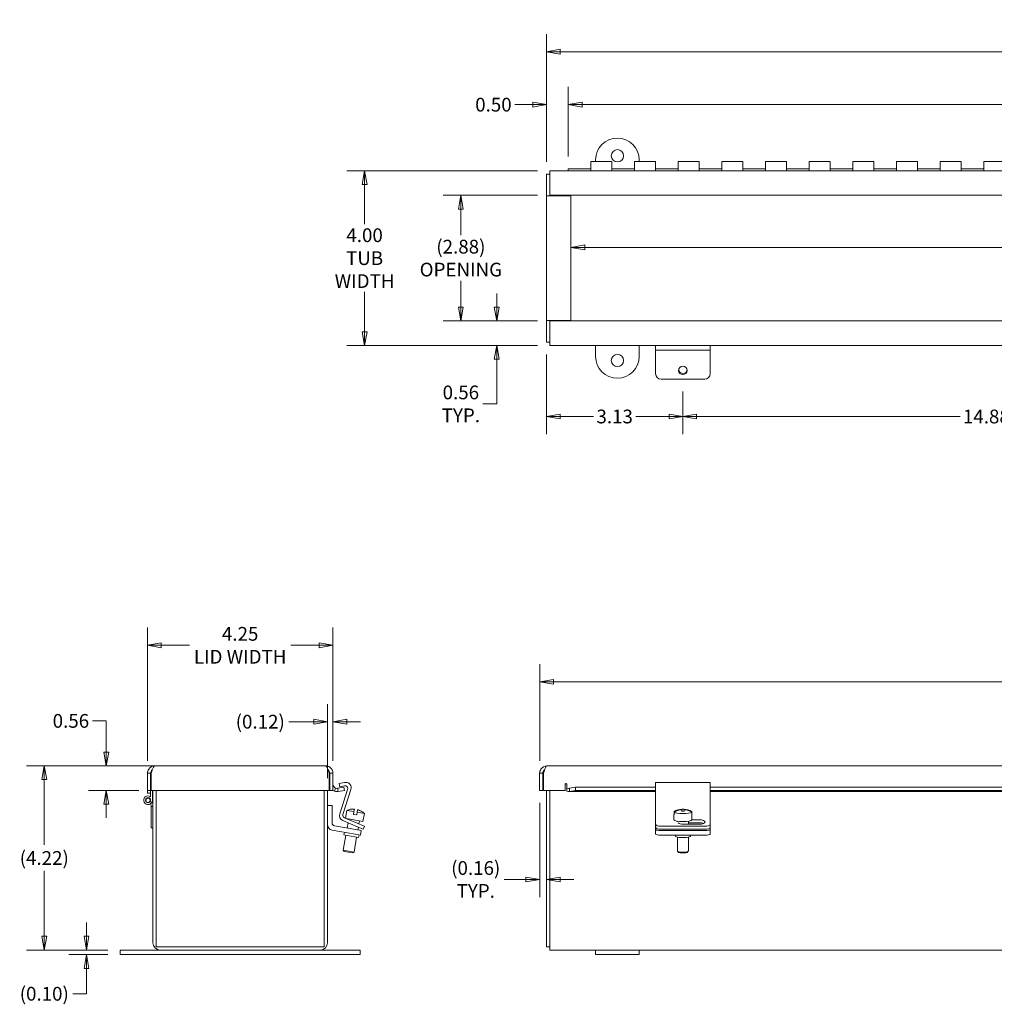
# Model space of a CAD drawing. Units: inches. Extents: x 2.4 to 73.7, y 1.8 to 45.2.
# Drawn here: x 3.7 to 26.1, y 22.6 to 45.2 of the extents above; entities that cross this region are included whole.
import ezdxf

# ---------------------------------------------------------------- set-up
doc = ezdxf.new("R2010")
doc.units = ezdxf.units.IN
doc.header["$LTSCALE"] = 4.5
doc.header["$MEASUREMENT"] = 0
doc.layers.get('0').update_dxf_attribs({"lineweight": 0})
doc.layers.add('Dimension (ANSI)', color=7, linetype='Continuous', lineweight=5)
doc.layers.add('Visible (ANSI)', color=7, linetype='Continuous', lineweight=5)
doc.styles.add('TAHOMA', font='tahoma.ttf')
doc.dimstyles.new('DIMENSIONS (WEIGMANN)', dxfattribs={"dimscale": 4.5, "dimtxt": 0.07, "dimasz": 0.07, "dimexe": 0.09, "dimexo": 0.0625, "dimgap": 0.02, "dimtad": 0, "dimtih": 1, "dimtoh": 1, "dimrnd": 1e-08, "dimzin": 0, "dimdsep": 46, "dimtxsty": 'TAHOMA', "dimblk": 'Filled-1', "dimcen": 0.09, "dimdle": 0.393701, "dimclrd": 256, "dimclre": 256, "dimclrt": 256, "dimadec": 0, "dimazin": 0, "dimtfac": 0.928571, "dimtofl": 0, "dimtmove": 0, "dimatfit": 3, "dimfxl": 1, "dimtolj": 1, "dimtzin": 0, "dimlwd": -1, "dimlwe": -1, "dimarcsym": 0})

# ---------------------------------------------------------------- blocks, each defined once
blk = doc.blocks.new('Filled-1')
at = {"color": 0}
for p, q in [((0, 0), (-1, 0.179)), ((-1, 0.179), (-1, -0.179)), ((-1, 0), (0, 0)), ((-1, -0.179), (0, 0))]:
    blk.add_line(p, q, dxfattribs=at)
at = {"color": 0, "flags": 128}
blk.add_lwpolyline([(-1, -0.179), (0, 0), (-1, 0.179), (-1, -0.179)], dxfattribs=at)
at = {"color": 0}
blk.add_solid([(-1, -0.179), (0, 0), (-1, 0.179), (-1, -0.179)], dxfattribs=at)
blk = doc.blocks.new('*D6')
at = {"layer": 'Defpoints', "color": 0, "transparency": 16777216}
for p in [(51.959, 30.033), (15.647, 27.939), (51.959, 27.939)]:
    blk.add_point(p, dxfattribs=at)
at = {"layer": 'Dimension (ANSI)', "transparency": 16777216}
for p, q in [((15.647, 28.221), (15.647, 30.438)), ((51.959, 28.221), (51.959, 30.438)), ((15.962, 30.033), (32.55, 30.033)), ((51.644, 30.033), (35.056, 30.033))]:
    blk.add_line(p, q, dxfattribs=at)
at = {"layer": 'Dimension (ANSI)', "transparency": 16777216, "xscale": 0.3150000013411045, "yscale": 0.3150000013411045, "zscale": 0.3150000013411045, "rotation": 180}
blk.add_blockref('Filled-1', (15.647, 30.033), dxfattribs=at)
at = {"layer": 'Dimension (ANSI)', "transparency": 16777216, "xscale": 0.3150000013411045, "yscale": 0.3150000013411045, "zscale": 0.3150000013411045}
blk.add_blockref('Filled-1', (51.959, 30.033), dxfattribs=at)
at = {"layer": 'Dimension (ANSI)', "transparency": 16777216, "insert": (33.803, 30.033), "char_height": 0.315, "attachment_point": 5, "style": 'TAHOMA'}
blk.add_mtext('\\A1;\\fTahoma|b0|i0;\\H0.3150;36.31\\P\\fTahoma|b0|i0;\\H0.3150;LID LENGTH', dxfattribs=at)
blk = doc.blocks.new('*D7')
at = {"layer": 'Defpoints', "color": 0, "transparency": 16777216}
for p in [(10.912, 30.869), (6.662, 27.939), (10.912, 27.939)]:
    blk.add_point(p, dxfattribs=at)
at = {"layer": 'Dimension (ANSI)', "transparency": 16777216}
for p, q in [((6.662, 28.221), (6.662, 31.274)), ((10.912, 28.221), (10.912, 31.274)), ((6.977, 30.869), (7.63, 30.869)), ((10.597, 30.869), (9.945, 30.869))]:
    blk.add_line(p, q, dxfattribs=at)
at = {"layer": 'Dimension (ANSI)', "transparency": 16777216, "xscale": 0.3150000013411045, "yscale": 0.3150000013411045, "zscale": 0.3150000013411045, "rotation": 180}
blk.add_blockref('Filled-1', (6.662, 30.869), dxfattribs=at)
at = {"layer": 'Dimension (ANSI)', "transparency": 16777216, "xscale": 0.3150000013411045, "yscale": 0.3150000013411045, "zscale": 0.3150000013411045}
blk.add_blockref('Filled-1', (10.912, 30.869), dxfattribs=at)
at = {"layer": 'Dimension (ANSI)', "transparency": 16777216, "insert": (8.787, 30.869), "char_height": 0.315, "attachment_point": 5, "style": 'TAHOMA'}
blk.add_mtext('\\A1;\\fTahoma|b0|i0;\\H0.3150;4.25\\P\\fTahoma|b0|i0;\\H0.3150;LID WIDTH', dxfattribs=at)
blk = doc.blocks.new('*D8')
at = {"layer": 'Defpoints', "color": 0, "transparency": 16777216}
for p in [(15.877, 41.737), (11.637, 37.737), (15.877, 37.737)]:
    blk.add_point(p, dxfattribs=at)
at = {"layer": 'Dimension (ANSI)', "transparency": 16777216}
for p, q in [((15.596, 41.737), (11.232, 41.737)), ((11.637, 41.422), (11.637, 40.513)), ((11.637, 38.052), (11.637, 38.962)), ((15.596, 37.737), (11.232, 37.737))]:
    blk.add_line(p, q, dxfattribs=at)
at = {"layer": 'Dimension (ANSI)', "transparency": 16777216, "xscale": 0.3150000013411045, "yscale": 0.3150000013411045, "zscale": 0.3150000013411045}
for p, rotation in [((11.637, 41.737), 90), ((11.637, 37.737), 270)]:
    blk.add_blockref('Filled-1', p, dxfattribs=dict(at, rotation=rotation))
at = {"layer": 'Dimension (ANSI)', "transparency": 16777216, "insert": (11.637, 39.737), "char_height": 0.315, "attachment_point": 5, "style": 'TAHOMA'}
blk.add_mtext('\\A1;\\fTahoma|b0|i0;\\H0.3150;4.00\\P\\fTahoma|b0|i0;\\H0.3150;TUB\\P\\fTahoma|b0|i0;\\H0.3150;WIDTH', dxfattribs=at)
blk = doc.blocks.new('*D9')
at = {"layer": 'Defpoints', "color": 0, "transparency": 16777216}
for p in [(51.303, 43.252), (51.303, 41.947), (16.303, 41.78)]:
    blk.add_point(p, dxfattribs=at)
at = {"layer": 'Dimension (ANSI)', "transparency": 16777216}
for p, q in [((16.303, 42.061), (16.303, 43.657)), ((51.303, 42.228), (51.303, 43.657)), ((16.618, 43.252), (32.401, 43.252)), ((50.988, 43.252), (35.204, 43.252))]:
    blk.add_line(p, q, dxfattribs=at)
at = {"layer": 'Dimension (ANSI)', "transparency": 16777216, "xscale": 0.3150000013411045, "yscale": 0.3150000013411045, "zscale": 0.3150000013411045, "rotation": 180}
blk.add_blockref('Filled-1', (16.303, 43.252), dxfattribs=at)
at = {"layer": 'Dimension (ANSI)', "transparency": 16777216, "xscale": 0.3150000013411045, "yscale": 0.3150000013411045, "zscale": 0.3150000013411045}
blk.add_blockref('Filled-1', (51.303, 43.252), dxfattribs=at)
at = {"layer": 'Dimension (ANSI)', "transparency": 16777216, "insert": (33.803, 43.252), "char_height": 0.315, "attachment_point": 5, "style": 'TAHOMA'}
blk.add_mtext('\\A1;\\fTahoma|b0|i0;\\H0.3150;35.00\\P\\fTahoma|b0|i0;\\H0.3150;CONT. HINGE', dxfattribs=at)
blk = doc.blocks.new('*D10')
at = {"layer": 'Defpoints', "color": 0, "transparency": 16777216}
for p in [(16.303, 43.252), (16.303, 41.78), (15.803, 41.663)]:
    blk.add_point(p, dxfattribs=at)
at = {"layer": 'Dimension (ANSI)', "transparency": 16777216}
for p, q in [((15.803, 41.944), (15.803, 43.657)), ((16.303, 42.061), (16.303, 43.657)), ((15.488, 43.252), (15.081, 43.252)), ((16.618, 43.252), (16.933, 43.252))]:
    blk.add_line(p, q, dxfattribs=at)
at = {"layer": 'Dimension (ANSI)', "transparency": 16777216, "xscale": 0.3150000013411045, "yscale": 0.3150000013411045, "zscale": 0.3150000013411045}
blk.add_blockref('Filled-1', (15.803, 43.252), dxfattribs=at)
at = {"layer": 'Dimension (ANSI)', "transparency": 16777216, "xscale": 0.3150000013411045, "yscale": 0.3150000013411045, "zscale": 0.3150000013411045, "rotation": 180}
blk.add_blockref('Filled-1', (16.303, 43.252), dxfattribs=at)
at = {"layer": 'Dimension (ANSI)', "transparency": 16777216, "insert": (14.588, 43.252), "char_height": 0.315, "attachment_point": 5, "style": 'TAHOMA'}
blk.add_mtext('\\A1;0.50', dxfattribs=at)
blk = doc.blocks.new('*D11')
at = {"layer": 'Defpoints', "color": 0, "transparency": 16777216}
for p in [(51.803, 44.465), (15.803, 41.663), (51.803, 41.663)]:
    blk.add_point(p, dxfattribs=at)
at = {"layer": 'Dimension (ANSI)', "transparency": 16777216}
for p, q in [((15.803, 41.944), (15.803, 44.87)), ((51.803, 41.944), (51.803, 44.87)), ((16.118, 44.465), (32.474, 44.465)), ((51.488, 44.465), (35.132, 44.465))]:
    blk.add_line(p, q, dxfattribs=at)
at = {"layer": 'Dimension (ANSI)', "transparency": 16777216, "xscale": 0.3150000013411045, "yscale": 0.3150000013411045, "zscale": 0.3150000013411045, "rotation": 180}
blk.add_blockref('Filled-1', (15.803, 44.465), dxfattribs=at)
at = {"layer": 'Dimension (ANSI)', "transparency": 16777216, "xscale": 0.3150000013411045, "yscale": 0.3150000013411045, "zscale": 0.3150000013411045}
blk.add_blockref('Filled-1', (51.803, 44.465), dxfattribs=at)
at = {"layer": 'Dimension (ANSI)', "transparency": 16777216, "insert": (33.803, 44.465), "char_height": 0.315, "attachment_point": 5, "style": 'TAHOMA'}
blk.add_mtext('\\A1;\\fTahoma|b0|i0;\\H0.3150;36.00\\P\\fTahoma|b0|i0;\\H0.3150;TUB LENGTH', dxfattribs=at)
blk = doc.blocks.new('*D12')
at = {"layer": 'Defpoints', "color": 0, "transparency": 16777216}
for p in [(15.803, 37.811), (18.928, 36.965), (18.928, 36.11)]:
    blk.add_point(p, dxfattribs=at)
at = {"layer": 'Dimension (ANSI)', "transparency": 16777216}
for p, q in [((15.803, 37.53), (15.803, 35.705)), ((18.928, 36.683), (18.928, 35.705)), ((16.118, 36.11), (16.878, 36.11)), ((18.613, 36.11), (17.853, 36.11))]:
    blk.add_line(p, q, dxfattribs=at)
at = {"layer": 'Dimension (ANSI)', "transparency": 16777216, "xscale": 0.3150000013411045, "yscale": 0.3150000013411045, "zscale": 0.3150000013411045, "rotation": 180}
blk.add_blockref('Filled-1', (15.803, 36.11), dxfattribs=at)
at = {"layer": 'Dimension (ANSI)', "transparency": 16777216, "xscale": 0.3150000013411045, "yscale": 0.3150000013411045, "zscale": 0.3150000013411045}
blk.add_blockref('Filled-1', (18.928, 36.11), dxfattribs=at)
at = {"layer": 'Dimension (ANSI)', "transparency": 16777216, "insert": (17.365, 36.11), "char_height": 0.315, "attachment_point": 5, "style": 'TAHOMA'}
blk.add_mtext('\\A1;3.13', dxfattribs=at)
blk = doc.blocks.new('*D13')
at = {"layer": 'Defpoints', "color": 0, "transparency": 16777216}
for p in [(18.928, 36.965), (33.803, 36.965), (18.928, 36.11)]:
    blk.add_point(p, dxfattribs=at)
at = {"layer": 'Dimension (ANSI)', "transparency": 16777216}
for p, q in [((18.928, 36.683), (18.928, 35.705)), ((33.803, 36.683), (33.803, 35.705)), ((19.243, 36.11), (25.277, 36.11)), ((33.488, 36.11), (27.454, 36.11))]:
    blk.add_line(p, q, dxfattribs=at)
at = {"layer": 'Dimension (ANSI)', "transparency": 16777216, "xscale": 0.3150000013411045, "yscale": 0.3150000013411045, "zscale": 0.3150000013411045, "rotation": 180}
blk.add_blockref('Filled-1', (18.928, 36.11), dxfattribs=at)
at = {"layer": 'Dimension (ANSI)', "transparency": 16777216, "xscale": 0.3150000013411045, "yscale": 0.3150000013411045, "zscale": 0.3150000013411045}
blk.add_blockref('Filled-1', (33.803, 36.11), dxfattribs=at)
at = {"layer": 'Dimension (ANSI)', "transparency": 16777216, "insert": (26.365, 36.11), "char_height": 0.315, "attachment_point": 5, "style": 'TAHOMA'}
blk.add_mtext('\\A1;\\fTahoma|b0|i0;\\H0.3150;14.88 TYP.', dxfattribs=at)
blk = doc.blocks.new('*D14')
at = {"layer": 'Defpoints', "color": 0, "transparency": 16777216}
for p in [(16.364, 39.982), (51.241, 39.982), (51.241, 39.982)]:
    blk.add_point(p, dxfattribs=at)
at = {"layer": 'Dimension (ANSI)', "transparency": 16777216}
for p, q in [((16.679, 39.982), (32.822, 39.982)), ((50.926, 39.982), (34.784, 39.982))]:
    blk.add_line(p, q, dxfattribs=at)
at = {"layer": 'Dimension (ANSI)', "transparency": 16777216, "xscale": 0.3150000013411045, "yscale": 0.3150000013411045, "zscale": 0.3150000013411045, "rotation": 180}
blk.add_blockref('Filled-1', (16.364, 39.982), dxfattribs=at)
at = {"layer": 'Dimension (ANSI)', "transparency": 16777216, "xscale": 0.3150000013411045, "yscale": 0.3150000013411045, "zscale": 0.3150000013411045}
blk.add_blockref('Filled-1', (51.241, 39.982), dxfattribs=at)
at = {"layer": 'Dimension (ANSI)', "transparency": 16777216, "insert": (33.803, 39.982), "char_height": 0.315, "attachment_point": 5, "style": 'TAHOMA'}
blk.add_mtext('\\A1;\\fTahoma|b0|i0;\\H0.3150;(34.88)\\P\\fTahoma|b0|i0;\\H0.3150;OPENING', dxfattribs=at)
blk = doc.blocks.new('*D16')
at = {"layer": 'Defpoints', "color": 0, "transparency": 16777216}
for p in [(15.877, 41.176), (13.842, 38.299), (15.877, 38.299)]:
    blk.add_point(p, dxfattribs=at)
at = {"layer": 'Dimension (ANSI)', "transparency": 16777216}
for p, q in [((15.596, 41.176), (13.437, 41.176)), ((13.842, 40.861), (13.842, 40.261)), ((13.842, 38.614), (13.842, 39.214)), ((15.596, 38.299), (13.437, 38.299))]:
    blk.add_line(p, q, dxfattribs=at)
at = {"layer": 'Dimension (ANSI)', "transparency": 16777216, "xscale": 0.3150000013411045, "yscale": 0.3150000013411045, "zscale": 0.3150000013411045}
for p, rotation in [((13.842, 41.176), 90), ((13.842, 38.299), 270)]:
    blk.add_blockref('Filled-1', p, dxfattribs=dict(at, rotation=rotation))
at = {"layer": 'Dimension (ANSI)', "transparency": 16777216, "insert": (13.842, 39.737), "char_height": 0.315, "attachment_point": 5, "style": 'TAHOMA'}
blk.add_mtext('\\A1;\\fTahoma|b0|i0;\\H0.3150;(2.88)\\P\\fTahoma|b0|i0;\\H0.3150;OPENING', dxfattribs=at)
blk = doc.blocks.new('*D17')
at = {"layer": 'Defpoints', "color": 0, "transparency": 16777216}
for p in [(14.664, 38.299), (15.877, 38.299), (15.877, 37.737)]:
    blk.add_point(p, dxfattribs=at)
at = {"layer": 'Dimension (ANSI)', "transparency": 16777216}
for p, q in [((14.664, 38.614), (14.664, 38.929)), ((15.596, 38.299), (14.259, 38.299)), ((15.596, 37.737), (14.259, 37.737)), ((14.664, 37.422), (14.664, 36.399)), ((14.664, 36.399), (14.349, 36.399))]:
    blk.add_line(p, q, dxfattribs=at)
at = {"layer": 'Dimension (ANSI)', "transparency": 16777216, "xscale": 0.3150000013411045, "yscale": 0.3150000013411045, "zscale": 0.3150000013411045}
for p, rotation in [((14.664, 38.299), 270), ((14.664, 37.737), 90)]:
    blk.add_blockref('Filled-1', p, dxfattribs=dict(at, rotation=rotation))
at = {"layer": 'Dimension (ANSI)', "transparency": 16777216, "insert": (13.842, 36.399), "char_height": 0.315, "attachment_point": 5, "style": 'TAHOMA'}
blk.add_mtext('\\A1;\\fTahoma|b0|i0;\\H0.3150;0.56\\P\\fTahoma|b0|i0;\\H0.3150;TYP.', dxfattribs=at)
blk = doc.blocks.new('*D18')
at = {"layer": 'Defpoints', "color": 0, "transparency": 16777216}
for p in [(4.3, 28.107), (10.745, 28.107), (6.038, 23.889)]:
    blk.add_point(p, dxfattribs=at)
at = {"layer": 'Dimension (ANSI)', "transparency": 16777216}
for p, q in [((10.463, 28.107), (3.895, 28.107)), ((4.3, 27.792), (4.3, 26.296)), ((4.3, 24.204), (4.3, 25.7)), ((5.757, 23.889), (3.895, 23.889))]:
    blk.add_line(p, q, dxfattribs=at)
at = {"layer": 'Dimension (ANSI)', "transparency": 16777216, "xscale": 0.3150000013411045, "yscale": 0.3150000013411045, "zscale": 0.3150000013411045}
for p, rotation in [((4.3, 28.107), 90), ((4.3, 23.889), 270)]:
    blk.add_blockref('Filled-1', p, dxfattribs=dict(at, rotation=rotation))
at = {"layer": 'Dimension (ANSI)', "transparency": 16777216, "insert": (4.3, 25.998), "char_height": 0.315, "attachment_point": 5, "style": 'TAHOMA'}
blk.add_mtext('\\A1;(4.22)', dxfattribs=at)
blk = doc.blocks.new('*D19')
at = {"layer": 'Defpoints', "color": 0, "transparency": 16777216}
for p in [(5.268, 23.889), (6.038, 23.889), (6.038, 23.785)]:
    blk.add_point(p, dxfattribs=at)
at = {"layer": 'Dimension (ANSI)', "transparency": 16777216}
for p, q in [((5.268, 24.204), (5.268, 24.519)), ((5.757, 23.889), (4.863, 23.889)), ((5.757, 23.785), (4.863, 23.785)), ((5.268, 23.47), (5.268, 22.888)), ((5.268, 22.888), (4.953, 22.888))]:
    blk.add_line(p, q, dxfattribs=at)
at = {"layer": 'Dimension (ANSI)', "transparency": 16777216, "xscale": 0.3150000013411045, "yscale": 0.3150000013411045, "zscale": 0.3150000013411045}
for p, rotation in [((5.268, 23.889), 270), ((5.268, 23.785), 90)]:
    blk.add_blockref('Filled-1', p, dxfattribs=dict(at, rotation=rotation))
at = {"layer": 'Dimension (ANSI)', "transparency": 16777216, "insert": (4.3, 22.888), "char_height": 0.315, "attachment_point": 5, "style": 'TAHOMA'}
blk.add_mtext('\\A1;(0.10)', dxfattribs=at)
blk = doc.blocks.new('*D20')
at = {"layer": 'Defpoints', "color": 0, "transparency": 16777216}
for p in [(15.647, 27.544), (15.803, 26.296), (15.803, 25.506)]:
    blk.add_point(p, dxfattribs=at)
at = {"layer": 'Dimension (ANSI)', "transparency": 16777216}
for p, q in [((15.647, 27.263), (15.647, 25.101)), ((15.332, 25.506), (14.836, 25.506)), ((16.118, 25.506), (16.433, 25.506))]:
    blk.add_line(p, q, dxfattribs=at)
at = {"layer": 'Dimension (ANSI)', "transparency": 16777216, "xscale": 0.3150000013411045, "yscale": 0.3150000013411045, "zscale": 0.3150000013411045}
blk.add_blockref('Filled-1', (15.647, 25.506), dxfattribs=at)
at = {"layer": 'Dimension (ANSI)', "transparency": 16777216, "xscale": 0.3150000013411045, "yscale": 0.3150000013411045, "zscale": 0.3150000013411045, "rotation": 180}
blk.add_blockref('Filled-1', (15.803, 25.506), dxfattribs=at)
at = {"layer": 'Dimension (ANSI)', "transparency": 16777216, "insert": (14.183, 25.506), "char_height": 0.315, "attachment_point": 5, "style": 'TAHOMA'}
blk.add_mtext('\\A1;\\fTahoma|b0|i0;\\H0.3150;(0.16)\\P\\fTahoma|b0|i0;\\H0.3150;TYP.', dxfattribs=at)
blk = doc.blocks.new('*D21')
at = {"layer": 'Defpoints', "color": 0, "transparency": 16777216}
for p in [(10.912, 29.119), (10.912, 27.939), (10.788, 27.544)]:
    blk.add_point(p, dxfattribs=at)
at = {"layer": 'Dimension (ANSI)', "transparency": 16777216}
for p, q in [((10.788, 27.825), (10.788, 29.524)), ((10.912, 28.221), (10.912, 29.524)), ((10.473, 29.119), (9.901, 29.119)), ((11.227, 29.119), (11.542, 29.119))]:
    blk.add_line(p, q, dxfattribs=at)
at = {"layer": 'Dimension (ANSI)', "transparency": 16777216, "xscale": 0.3150000013411045, "yscale": 0.3150000013411045, "zscale": 0.3150000013411045}
blk.add_blockref('Filled-1', (10.788, 29.119), dxfattribs=at)
at = {"layer": 'Dimension (ANSI)', "transparency": 16777216, "xscale": 0.3150000013411045, "yscale": 0.3150000013411045, "zscale": 0.3150000013411045, "rotation": 180}
blk.add_blockref('Filled-1', (10.912, 29.119), dxfattribs=at)
at = {"layer": 'Dimension (ANSI)', "transparency": 16777216, "insert": (9.247, 29.119), "char_height": 0.315, "attachment_point": 5, "style": 'TAHOMA'}
blk.add_mtext('\\A1;(0.12)', dxfattribs=at)
blk = doc.blocks.new('*D30')
at = {"layer": 'Defpoints', "color": 0, "transparency": 16777216}
for p in [(6.83, 28.107), (5.719, 27.544), (6.75, 27.544)]:
    blk.add_point(p, dxfattribs=at)
at = {"layer": 'Dimension (ANSI)', "transparency": 16777216}
for p, q in [((5.404, 29.138), (5.719, 29.138)), ((5.719, 29.138), (5.719, 28.737)), ((5.719, 28.422), (5.719, 28.737)), ((6.549, 28.107), (5.314, 28.107)), ((6.469, 27.544), (5.314, 27.544)), ((5.719, 27.229), (5.719, 26.914))]:
    blk.add_line(p, q, dxfattribs=at)
at = {"layer": 'Dimension (ANSI)', "transparency": 16777216, "xscale": 0.3150000013411045, "yscale": 0.3150000013411045, "zscale": 0.3150000013411045}
for p, rotation in [((5.719, 28.107), 270), ((5.719, 27.544), 90)]:
    blk.add_blockref('Filled-1', p, dxfattribs=dict(at, rotation=rotation))
at = {"layer": 'Dimension (ANSI)', "transparency": 16777216, "insert": (4.91, 29.138), "char_height": 0.315, "attachment_point": 5, "style": 'TAHOMA'}
blk.add_mtext('\\A1;0.56', dxfattribs=at)

msp = doc.modelspace()

# ---------------------------------------------------------------- linework, layer by layer
at = {"layer": 'Visible (ANSI)'}
for p, q in [((16.818, 41.7474), (16.818, 41.9472)), ((16.818, 41.9472), (17.303, 41.9472)), ((16.928, 41.9472), (16.928, 41.9872)), ((17.303, 41.9472), (17.303, 41.7474)), ((17.818, 41.7474), (17.818, 41.9472)), ((17.818, 41.9472), (18.303, 41.9472)), ((17.928, 41.9872), (17.928, 41.9472)), ((18.303, 41.9472), (18.303, 41.7474)), ((18.818, 41.7474), (18.818, 41.9472)), ((18.818, 41.9472), (19.303, 41.9472)), ((19.303, 41.9472), (19.303, 41.7474)), ((19.818, 41.7474), (19.818, 41.9472)), ((19.818, 41.9472), (20.303, 41.9472)), ((20.303, 41.9472), (20.303, 41.7474)), ((20.818, 41.7474), (20.818, 41.9472)), ((20.818, 41.9472), (21.303, 41.9472)), ((21.303, 41.9472), (21.303, 41.7474)), ((21.818, 41.7474), (21.818, 41.9472)), ((21.818, 41.9472), (22.303, 41.9472)), ((22.303, 41.9472), (22.303, 41.7474)), ((22.818, 41.7474), (22.818, 41.9472)), ((22.818, 41.9472), (23.303, 41.9472)), ((23.303, 41.9472), (23.303, 41.7474)), ((23.818, 41.7474), (23.818, 41.9472)), ((23.818, 41.9472), (24.303, 41.9472)), ((24.303, 41.9472), (24.303, 41.7474)), ((24.818, 41.7474), (24.818, 41.9472)), ((24.818, 41.9472), (25.303, 41.9472)), ((25.303, 41.9472), (25.303, 41.7474)), ((25.818, 41.7474), (25.818, 41.9472)), ((25.818, 41.9472), (26.303, 41.9472)), ((15.877, 41.7372), (51.729, 41.7372)), ((15.877, 41.7372), (15.877, 41.5694)), ((16.303, 41.7802), (16.818, 41.7802)), ((16.303, 41.7384), (16.303, 41.7802)), ((16.818, 41.7384), (16.303, 41.7384)), ((16.303, 41.7384), (16.303, 41.7372)), ((16.818, 41.7474), (16.818, 41.7384)), ((17.303, 41.7802), (17.818, 41.7802)), ((17.303, 41.7384), (17.303, 41.7474)), ((17.818, 41.7384), (17.303, 41.7384)), ((17.818, 41.7474), (17.818, 41.7384)), ((18.303, 41.7802), (18.818, 41.7802)), ((18.303, 41.7384), (18.303, 41.7474)), ((18.818, 41.7384), (18.303, 41.7384)), ((18.818, 41.7474), (18.818, 41.7384)), ((19.303, 41.7802), (19.818, 41.7802)), ((19.303, 41.7384), (19.303, 41.7474)), ((19.818, 41.7384), (19.303, 41.7384)), ((19.818, 41.7474), (19.818, 41.7384)), ((20.303, 41.7802), (20.818, 41.7802)), ((20.303, 41.7384), (20.303, 41.7474)), ((20.818, 41.7384), (20.303, 41.7384)), ((20.818, 41.7474), (20.818, 41.7384)), ((21.303, 41.7802), (21.818, 41.7802)), ((21.303, 41.7384), (21.303, 41.7474)), ((21.818, 41.7384), (21.303, 41.7384)), ((21.818, 41.7474), (21.818, 41.7384)), ((22.303, 41.7802), (22.818, 41.7802)), ((22.303, 41.7384), (22.303, 41.7474)), ((22.818, 41.7384), (22.303, 41.7384)), ((22.818, 41.7474), (22.818, 41.7384)), ((23.303, 41.7802), (23.818, 41.7802)), ((23.303, 41.7384), (23.303, 41.7474)), ((23.818, 41.7384), (23.303, 41.7384)), ((23.818, 41.7474), (23.818, 41.7384)), ((24.303, 41.7802), (24.818, 41.7802)), ((24.303, 41.7384), (24.303, 41.7474)), ((24.818, 41.7384), (24.303, 41.7384)), ((24.818, 41.7474), (24.818, 41.7384)), ((25.303, 41.7802), (25.818, 41.7802)), ((25.303, 41.7384), (25.303, 41.7474)), ((25.818, 41.7384), (25.303, 41.7384)), ((25.818, 41.7474), (25.818, 41.7384)), ((15.803, 41.1649), (15.803, 41.6632)), ((15.803, 41.6632), (15.877, 41.6632)), ((15.877, 41.1757), (15.877, 41.5694)), ((15.803, 41.1647), (15.803, 41.1649)), ((15.803, 41.1649), (15.877, 41.1649)), ((15.9707, 41.1647), (15.803, 41.1647)), ((15.803, 38.3097), (15.803, 41.1647)), ((51.729, 41.1757), (15.877, 41.1757)), ((15.877, 41.1649), (15.877, 41.1757)), ((15.877, 41.1649), (15.877, 41.1647)), ((15.9707, 41.1647), (16.3645, 41.1647)), ((16.3645, 41.1647), (16.3645, 38.3097)), ((15.803, 38.3097), (15.9707, 38.3097)), ((15.803, 38.3095), (15.803, 38.3097)), ((15.877, 38.3095), (15.803, 38.3095)), ((15.803, 37.8112), (15.803, 38.3095)), ((15.877, 38.3097), (15.877, 38.3095)), ((15.877, 38.2987), (15.877, 38.3095)), ((15.877, 37.9049), (15.877, 38.2987)), ((15.877, 38.2987), (51.729, 38.2987)), ((16.3645, 38.3097), (15.9707, 38.3097)), ((15.877, 37.9049), (15.877, 37.7372)), ((15.803, 37.8112), (15.877, 37.8112)), ((51.729, 37.7372), (15.877, 37.7372)), ((16.928, 37.4872), (16.928, 37.7372)), ((17.928, 37.7372), (17.928, 37.4872)), ((18.303, 37.6322), (18.303, 37.7372)), ((19.553, 37.6322), (19.553, 37.7372)), ((18.303, 37.5801), (18.303, 37.6322)), ((18.303, 37.6322), (19.553, 37.6322)), ((18.303, 37.0877), (18.303, 37.5801)), ((19.553, 37.5801), (19.553, 37.6322)), ((19.553, 37.0877), (19.553, 37.5801)), ((18.428, 36.9646), (19.428, 36.9646)), ((6.8301, 28.1071), (10.7446, 28.1071)), ((15.8145, 28.1071), (51.7915, 28.1071)), ((6.7363, 27.9393), (6.6623, 27.9393)), ((6.6623, 27.9393), (6.6623, 27.5441)), ((6.7363, 27.9393), (6.7363, 27.5441)), ((6.7501, 27.5441), (6.7501, 27.9393)), ((10.8246, 27.9393), (10.8246, 27.5441)), ((10.8383, 27.9393), (10.8383, 27.5441)), ((10.8383, 27.9393), (10.9123, 27.9393)), ((10.9123, 27.5441), (10.9123, 27.9393)), ((15.7207, 27.9393), (15.6467, 27.9393)), ((15.6467, 27.9393), (15.6467, 27.5441)), ((15.7207, 27.9393), (15.7207, 27.5441)), ((15.7345, 27.5441), (15.7345, 27.9393)), ((6.6623, 27.4816), (6.6623, 27.5441)), ((6.7363, 27.5441), (6.6623, 27.5441)), ((6.7363, 27.4816), (6.7363, 27.5441)), ((6.7363, 27.4007), (6.7363, 27.5441)), ((10.8246, 27.5441), (6.7501, 27.5441)), ((6.7781, 27.5441), (6.7781, 27.3193)), ((6.7881, 27.5441), (6.7881, 24.0571)), ((6.8621, 27.5441), (6.8621, 23.9633)), ((10.7141, 23.9633), (10.7141, 27.5441)), ((10.7881, 24.0571), (10.7881, 27.5441)), ((10.8383, 27.5441), (10.9123, 27.5441)), ((10.9464, 27.5291), (10.9727, 27.5982)), ((11.0224, 27.5935), (11.1625, 27.6182)), ((11.0224, 27.5935), (11.0265, 27.5702)), ((11.0265, 27.5702), (11.0352, 27.5206)), ((11.1753, 27.5453), (11.0352, 27.5206)), ((11.0541, 27.7004), (11.1795, 27.7271)), ((11.0697, 27.627), (11.0541, 27.7004)), ((11.0661, 27.0091), (11.2478, 27.5683)), ((11.1748, 27.6494), (11.0697, 27.627)), ((11.3255, 27.5649), (11.1408, 26.9964)), ((11.1625, 27.6182), (11.1753, 27.5453)), ((15.7207, 27.5441), (15.6467, 27.5441)), ((16.2345, 27.5441), (15.7345, 27.5441)), ((15.803, 23.9633), (15.803, 27.5441)), ((15.877, 24.0571), (15.877, 27.5441)), ((16.2345, 27.5441), (16.2345, 27.6858)), ((16.2658, 27.5982), (16.2658, 27.6858)), ((16.2658, 27.5291), (16.2658, 27.5982)), ((18.303, 27.5181), (16.3085, 27.5181)), ((16.329, 27.5935), (16.4712, 27.6182)), ((16.329, 27.5935), (16.329, 27.5702)), ((16.329, 27.5702), (16.329, 27.5206)), ((16.4712, 27.5453), (16.329, 27.5206)), ((16.4712, 27.6182), (16.4712, 27.5453)), ((16.4712, 27.6182), (18.303, 27.6182)), ((16.4712, 27.5453), (18.303, 27.5453)), ((18.303, 27.5649), (18.303, 27.7298)), ((18.303, 27.7298), (19.553, 27.7298)), ((18.303, 27.5649), (18.303, 26.9964)), ((19.553, 27.7298), (19.553, 27.5649)), ((19.553, 27.6182), (33.178, 27.6182)), ((19.553, 26.9964), (19.553, 27.5649)), ((19.553, 27.5453), (33.178, 27.5453)), ((33.178, 27.5181), (19.553, 27.5181)), ((6.6623, 27.4816), (6.7363, 27.4816)), ((6.7781, 27.3224), (6.7869, 27.1793)), ((6.7451, 27.1793), (6.7413, 27.2418)), ((6.7463, 27.1593), (6.7451, 27.1793)), ((6.7869, 27.1793), (6.7451, 27.1793)), ((6.7463, 26.6893), (6.7463, 27.1593)), ((6.7869, 27.1793), (6.7881, 27.1593)), ((10.8931, 27.2018), (10.7881, 27.2018)), ((10.8931, 26.7959), (10.8931, 27.2018)), ((11.2283, 27.0886), (11.1969, 26.9101)), ((11.2283, 27.0886), (11.3931, 27.0596)), ((11.3138, 27.1137), (11.3136, 27.1128)), ((11.4032, 27.117), (11.3931, 27.0596)), ((11.4669, 27.0466), (11.4771, 27.104)), ((11.5598, 27.0694), (11.56, 27.0703)), ((18.903, 27.118), (18.903, 27.117)), ((18.903, 27.104), (18.903, 27.117)), ((18.903, 27.104), (18.903, 27.0694)), ((18.953, 27.117), (18.953, 27.118)), ((18.953, 27.117), (18.953, 27.104)), ((18.953, 27.0694), (18.953, 27.104)), ((11.492, 26.7034), (11.1367, 26.8542)), ((11.1761, 26.9189), (11.5213, 26.7724)), ((11.2223, 26.8993), (11.5991, 26.8329)), ((11.2743, 26.8901), (11.2722, 26.8781)), ((11.3821, 26.9971), (11.3931, 27.0596)), ((11.3821, 26.9971), (11.4559, 26.984)), ((11.4669, 27.0466), (11.4559, 26.984)), ((11.4669, 27.0466), (11.6317, 27.0175)), ((11.5206, 26.8467), (11.5084, 26.7779)), ((11.6317, 27.0175), (11.5991, 26.8329)), ((18.303, 26.9964), (18.303, 26.9189)), ((18.303, 26.9189), (18.303, 26.7724)), ((18.7232, 26.9906), (18.7232, 26.8684)), ((18.7267, 27.0466), (18.7267, 27.0596)), ((18.7267, 27.0466), (18.7267, 26.984)), ((18.803, 26.8403), (18.803, 26.828)), ((19.053, 26.8403), (19.053, 26.7693)), ((19.1293, 27.0596), (19.1293, 27.0466)), ((19.1293, 26.984), (19.1293, 27.0466)), ((19.1328, 26.9906), (19.1328, 26.8684)), ((19.1328, 26.8732), (19.303, 26.8732)), ((19.553, 26.9189), (19.553, 26.9964)), ((19.553, 26.7724), (19.553, 26.9189)), ((6.7881, 26.6893), (6.7463, 26.6893)), ((10.8923, 26.6366), (11.4194, 26.5436)), ((11.4376, 26.647), (10.9452, 26.7338)), ((11.2589, 26.8023), (11.2377, 26.6823)), ((11.4376, 26.647), (11.5607, 26.6253)), ((11.495, 26.7021), (11.4839, 26.6389)), ((11.6071, 26.6545), (11.492, 26.7034)), ((11.5213, 26.7724), (11.6364, 26.7236)), ((11.5425, 26.5219), (11.5607, 26.6253)), ((11.6071, 26.6545), (11.6364, 26.7236)), ((18.303, 26.7724), (18.303, 26.7034)), ((18.303, 26.647), (18.303, 26.7034)), ((18.303, 26.647), (18.303, 26.5436)), ((18.428, 26.7236), (19.428, 26.7236)), ((18.428, 26.6545), (19.428, 26.6545)), ((18.428, 26.6253), (19.428, 26.6253)), ((19.303, 26.7693), (18.944, 26.7693)), ((19.303, 26.8042), (19.053, 26.8042)), ((19.553, 26.7034), (19.553, 26.7724)), ((19.553, 26.647), (19.553, 26.7034)), ((19.553, 26.5436), (19.553, 26.647)), ((11.2085, 26.5168), (11.1485, 26.1762)), ((11.1732, 26.587), (11.1622, 26.525)), ((11.501, 26.4653), (11.1622, 26.525)), ((11.4547, 26.4734), (11.3947, 26.1327)), ((11.5425, 26.5219), (11.4194, 26.5436)), ((11.512, 26.5273), (11.501, 26.4653)), ((18.428, 26.5219), (19.428, 26.5219)), ((18.756, 26.5219), (18.756, 26.4951)), ((18.803, 26.4746), (18.803, 26.1545)), ((19.053, 26.4746), (19.053, 26.1545)), ((19.1, 26.5219), (19.1, 26.4951)), ((11.1485, 26.1762), (11.3947, 26.1327)), ((11.1687, 26.1472), (11.1485, 26.1762)), ((11.3657, 26.1125), (11.1687, 26.1472)), ((11.3657, 26.1125), (11.3947, 26.1327)), ((18.8295, 26.1268), (18.8049, 26.1506)), ((19.0264, 26.1268), (19.051, 26.1506)), ((6.8621, 23.9633), (10.7141, 23.9633)), ((15.803, 23.9633), (15.877, 23.9633)), ((15.877, 24.0571), (15.877, 23.8893)), ((6.0381, 23.8893), (6.5381, 23.8893)), ((6.0381, 23.7853), (6.0381, 23.8893)), ((6.5381, 23.7853), (6.0381, 23.7853)), ((6.9559, 23.8893), (6.5381, 23.8893)), ((6.5381, 23.7853), (11.0381, 23.7853)), ((10.6204, 23.8893), (6.9559, 23.8893)), ((11.0381, 23.8893), (10.6204, 23.8893)), ((11.0381, 23.8893), (11.5381, 23.8893)), ((11.5381, 23.7853), (11.0381, 23.7853)), ((11.5381, 23.7853), (11.5381, 23.8893)), ((16.928, 23.8893), (15.877, 23.8893)), ((16.928, 23.8893), (17.928, 23.8893)), ((16.928, 23.7853), (16.928, 23.8893)), ((17.928, 23.7853), (16.928, 23.7853)), ((33.303, 23.8893), (17.928, 23.8893)), ((17.928, 23.7853), (17.928, 23.8893))]:
    msp.add_line(p, q, dxfattribs=at)
for centre, radius in [((17.428, 42.0809), 0.1406), ((17.428, 37.3934), 0.1406), ((6.6781, 27.3193), 0.0582), ((6.6781, 27.3193), 0.05)]:
    msp.add_circle(centre, radius, dxfattribs=at)
for centre, radius, start, end in [((17.428, 41.9872), 0.5, 0, 180), ((17.428, 37.4872), 0.5, 180, 0), ((6.8209, 27.9539), 0.0846, 184.80635, 211.07661), ((6.9558, 28.0352), 0.2421, 211.07661, 211.82403), ((10.6188, 28.0352), 0.2421, 328.17597, 328.92339), ((10.7538, 27.9539), 0.0846, 328.92339, 355.19365), ((15.8053, 27.9539), 0.0846, 184.80635, 211.07661), ((15.9402, 28.0352), 0.2421, 211.07661, 211.82403), ((11.0061, 27.6858), 0.0937, 180, 249.15058), ((11.0061, 27.6858), 0.1678, 236.0225, 249.15058), ((11.1879, 27.5878), 0.063, 342, 102), ((11.2057, 27.6038), 0.126, 342, 102), ((16.2501, 27.6858), 0.0156, 0, 180), ((6.6781, 27.3193), 0.1, 54.40866, 0), ((11.3756, 26.7446), 0.3742, 99.51453, 113.17684), ((11.3756, 26.7446), 0.3734, 85.7644, 99.56001), ((11.3756, 26.7446), 0.3734, 60.43999, 74.2356), ((11.3756, 26.7446), 0.3742, 46.82316, 60.48547), ((18.928, 26.7446), 0.3742, 93.83074, 121.79949), ((18.928, 26.7446), 0.3742, 58.20051, 86.16926), ((11.1859, 26.9702), 0.126, 162, 247), ((11.2007, 26.9769), 0.063, 162, 247), ((10.9141, 26.7606), 0.126, 180, 260), ((10.9561, 26.7959), 0.063, 180, 260), ((6.9559, 24.0571), 0.1678, 180, 270), ((10.6204, 24.0571), 0.1678, 270, 0)]:
    msp.add_arc(centre, radius, start, end, dxfattribs=at)
msp.add_ellipse((18.928, 37.1646), major_axis=(-0.098, 0), ratio=0.9848078, dxfattribs=at)
for centre, major_axis, ratio, start_param, end_param in [((18.428, 37.0877), (-0.125, 0), 0.9848078, 0, 1.5707963), ((18.928, 37.1937), (-0.098, 0), 0.9848078, 0.1517188, 2.9898739), ((19.428, 37.0877), (0.125, 0), 0.9848078, 4.712389, 6.2831853), ((18.928, 26.7512), (0.3723, 0), 0.9848078, 1.6379941, 2.1420564), ((18.928, 26.7381), (-0.3723, 0), 0.9848078, 4.7795868, 5.283649), ((18.928, 27.0531), (-0.2048, 0), 0.1736482, 6.0101103, 6.0990151), ((18.928, 26.7664), (0.3527, 0), 0.9848078, 1.499856, 1.6417366), ((18.928, 26.7229), (-0.3527, 0), 0.9848078, 4.6414487, 4.7833293), ((18.928, 26.7512), (0.3723, 0), 0.9848078, 0.9995363, 1.5035985), ((18.928, 26.7381), (-0.3723, 0), 0.9848078, 4.1411289, 4.6451912), ((18.928, 27.0531), (0.2048, 0), 0.1736482, 0.1841703, 0.273075), ((18.928, 26.9906), (-0.2048, 0), 0.1736482, 6.0990151, 6.4673556), ((18.928, 26.8684), (0.2048, 0), 0.1736482, 3.1415927, 6.2831853), ((18.928, 27.0531), (0.2048, 0), 0.1736482, 3.3257629, 6.0990151), ((18.928, 26.9906), (0.2048, 0), 0.1736482, 6.0990151, 6.4673556), ((19.303, 26.8212), (0.133, 0), 0.3907311, 4.712389, 7.8539816), ((18.428, 26.7724), (-0.125, 0), 0.3907311, 0, 1.5707963), ((18.428, 26.7034), (-0.125, 0), 0.3907311, 0, 1.5707963), ((18.428, 26.647), (-0.125, 0), 0.1736482, 0, 1.5707963), ((18.944, 26.8212), (-0.133, 0), 0.3907311, 0.3498333, 1.5707963), ((19.303, 26.7522), (-0.133, 0), 0.3907311, 3.8680748, 4.712389), ((19.428, 26.7724), (0.125, 0), 0.3907311, 4.712389, 6.2831853), ((19.428, 26.7034), (0.125, 0), 0.3907311, 4.712389, 6.2831853), ((19.428, 26.647), (0.125, 0), 0.1736482, 4.712389, 6.2831853), ((18.428, 26.5436), (-0.125, 0), 0.1736482, 0, 1.5707963), ((18.928, 26.4951), (-0.172, 0), 0.1736482, 0, 3.1415927), ((19.428, 26.5436), (0.125, 0), 0.1736482, 4.712389, 6.2831853), ((18.928, 26.1545), (0.125, 0), 0.1736482, 3.1415927, 6.2831853), ((18.928, 26.1298), (-0.1, 0), 0.1736482, 0.1772537, 2.9643389)]:
    msp.add_ellipse(centre, major_axis=major_axis, ratio=ratio, start_param=start_param, end_param=end_param, dxfattribs=at)
for points, knots in [([(6.8301, 28.1071), (6.7756, 28.1071), (6.7219, 28.0786), (6.6913, 28.0335), (6.6726, 28.006), (6.6623, 27.9727), (6.6623, 27.9393)], [0, 0, 0, 0, 0.9746014, 0.9746014, 0.9746014, 1.5707963, 1.5707963, 1.5707963, 1.5707963]), ([(6.7739, 28.0139), (6.7618, 28.0049), (6.7519, 27.9932), (6.7454, 27.9796), (6.7395, 27.9671), (6.7363, 27.9532), (6.7363, 27.9393)], [0.64558293, 0.64558293, 0.64558293, 0.64558293, 1.12719708, 1.12719708, 1.12719708, 1.57079633, 1.57079633, 1.57079633, 1.57079633]), ([(6.7501, 27.9393), (6.7667, 27.9938), (6.7832, 28.0476), (6.7997, 28.0782), (6.8099, 28.0969), (6.82, 28.1071), (6.8301, 28.1071)], [0, 0, 0, 0, 0.9746014, 0.9746014, 0.9746014, 1.5707963, 1.5707963, 1.5707963, 1.5707963]), ([(10.9123, 27.9393), (10.9123, 27.9938), (10.8839, 28.0476), (10.8388, 28.0782), (10.8112, 28.0969), (10.7779, 28.1071), (10.7446, 28.1071)], [0, 0, 0, 0, 0.9746014, 0.9746014, 0.9746014, 1.5707963, 1.5707963, 1.5707963, 1.5707963]), ([(10.7446, 28.1071), (10.7611, 28.1071), (10.7777, 28.0786), (10.7942, 28.0335), (10.8043, 28.006), (10.8144, 27.9727), (10.8246, 27.9393)], [0, 0, 0, 0, 0.9746014, 0.9746014, 0.9746014, 1.5707963, 1.5707963, 1.5707963, 1.5707963]), ([(10.8008, 28.0139), (10.8128, 28.0049), (10.8228, 27.9932), (10.8293, 27.9796), (10.8352, 27.9671), (10.8383, 27.9532), (10.8383, 27.9393)], [0.64558293, 0.64558293, 0.64558293, 0.64558293, 1.12719708, 1.12719708, 1.12719708, 1.57079633, 1.57079633, 1.57079633, 1.57079633]), ([(15.8145, 28.1071), (15.76, 28.1071), (15.7063, 28.0786), (15.6757, 28.0335), (15.657, 28.006), (15.6467, 27.9727), (15.6467, 27.9393)], [0, 0, 0, 0, 0.9746014, 0.9746014, 0.9746014, 1.5707963, 1.5707963, 1.5707963, 1.5707963]), ([(15.7583, 28.0139), (15.7462, 28.0049), (15.7363, 27.9932), (15.7298, 27.9796), (15.7239, 27.9671), (15.7207, 27.9532), (15.7207, 27.9393)], [0.64558293, 0.64558293, 0.64558293, 0.64558293, 1.12719708, 1.12719708, 1.12719708, 1.57079633, 1.57079633, 1.57079633, 1.57079633]), ([(15.7345, 27.9393), (15.7511, 27.9938), (15.7676, 28.0476), (15.7841, 28.0782), (15.7942, 28.0969), (15.8044, 28.1071), (15.8145, 28.1071)], [0, 0, 0, 0, 0.9746014, 0.9746014, 0.9746014, 1.5707963, 1.5707963, 1.5707963, 1.5707963])]:
    msp.add_open_spline(points, degree=3, knots=knots, dxfattribs=at)
for points in [[(11.0352, 27.5206), (11.0056, 27.5154), (10.9745, 27.5183), (10.9464, 27.5291)], [(10.9727, 27.5982), (10.9885, 27.5922), (11.0058, 27.5906), (11.0224, 27.5935)], [(16.2658, 27.5982), (16.2868, 27.5922), (16.3079, 27.5906), (16.329, 27.5935)], [(16.329, 27.5206), (16.3079, 27.5154), (16.2868, 27.5183), (16.2658, 27.5291)]]:
    msp.add_open_spline(points, degree=3, dxfattribs=at)

# ---------------------------------------------------------------- dimensions: what is measured, and where the dimension line sits
at = {"layer": 'Dimension (ANSI)'}
for base, p1, p2, text, override, picture, middle in [((51.803, 44.4655), (15.803, 41.6632), (51.803, 41.6632), '\\fTahoma|b0|i0;\\H0.3150;<>\\P\\fTahoma|b0|i0;\\H0.3150;TUB LENGTH', {"dimgap": 0.02, "dimtih": 0, "dimtoh": 0, "dimdec": 2, "dimtol": 0, "dimlim": 0, "dimtp": 0, "dimtm": 0, "dimtdec": 2, "dimatfit": 1}, '*D11', (33.803, 44.4655)), ((51.303, 43.2521), (16.303, 41.7802), (51.303, 41.9472), '\\fTahoma|b0|i0;\\H0.3150;<>\\P\\fTahoma|b0|i0;\\H0.3150;CONT. HINGE', {"dimgap": 0.02, "dimtih": 0, "dimtoh": 0, "dimdec": 2, "dimtol": 0, "dimlim": 0, "dimtp": 0, "dimtm": 0, "dimtdec": 2, "dimatfit": 1}, '*D9', (33.803, 43.2521)), ((10.9123, 29.1189), (10.7881, 27.5441), (10.9123, 27.9393), '(<>)', {"dimgap": 0.02, "dimtih": 0, "dimtoh": 0, "dimdec": 2, "dimtol": 0, "dimlim": 0, "dimtp": 0, "dimtm": 0, "dimtdec": 2, "dimatfit": 1}, '*D21', (9.2473, 29.1189)), ((15.803, 25.5064), (15.6467, 27.5441), (15.803, 26.2955), '\\fTahoma|b0|i0;\\H0.3150;(<>)\\P\\fTahoma|b0|i0;\\H0.3150;TYP.', {"dimgap": 0.02, "dimtih": 0, "dimtoh": 0, "dimdec": 2, "dimse2": 1, "dimtol": 0, "dimlim": 0, "dimtp": 0, "dimtm": 0, "dimtdec": 2, "dimatfit": 1}, '*D20', (14.1826, 25.5064))]:
    dim = msp.add_linear_dim(base=base, p1=p1, p2=p2, text=text, dimstyle='DIMENSIONS (WEIGMANN)', override=override, dxfattribs=at)
    dim.commit()
    dim.dimension.update_dxf_attribs({"geometry": picture, "text_midpoint": middle, "dimtype": 160})
for base, p1, p2, picture, middle in [((16.303, 43.2521), (15.803, 41.6632), (16.303, 41.7802), '*D10', (14.5877, 43.2521)), ((18.9279824549, 36.1100338951), (15.8029824549, 37.8111999946), (18.9279824549, 36.9646349841), '*D12', (17.3654824549, 36.1100338951))]:
    dim = msp.add_linear_dim(base=base, p1=p1, p2=p2, dimstyle='DIMENSIONS (WEIGMANN)', override={"dimgap": 0.02, "dimtih": 0, "dimtoh": 0, "dimdec": 2, "dimtol": 0, "dimlim": 0, "dimtp": 0, "dimtm": 0, "dimtdec": 2, "dimatfit": 1}, dxfattribs=at)
    dim.commit()
    dim.dimension.update_dxf_attribs({"geometry": picture, "text_midpoint": middle, "dimtype": 160})
for base, p1, p2, angle, text, override, picture, middle in [((11.6368, 37.7372), (15.877, 41.7372), (15.877, 37.7372), 270, '\\fTahoma|b0|i0;\\H0.3150;<>\\P\\fTahoma|b0|i0;\\H0.3150;TUB\\P\\fTahoma|b0|i0;\\H0.3150;WIDTH', {"dimgap": 0.02, "dimdec": 2, "dimtol": 0, "dimlim": 0, "dimtp": 0, "dimtm": 0, "dimtdec": 2, "dimatfit": 1}, '*D8', (11.6368, 39.7372)), ((13.8424, 38.2987), (15.877, 41.1757), (15.877, 38.2987), 90, '\\fTahoma|b0|i0;\\H0.3150;(<>)\\P\\fTahoma|b0|i0;\\H0.3150;OPENING', {"dimgap": 0.02, "dimdec": 2, "dimtol": 0, "dimlim": 0, "dimtp": 0, "dimtm": 0, "dimtdec": 2, "dimatfit": 1}, '*D16', (13.8424, 39.7372)), ((51.2415, 39.9817), (16.3645, 39.9817), (51.2415, 39.9817), 180, '\\fTahoma|b0|i0;\\H0.3150;(<>)\\P\\fTahoma|b0|i0;\\H0.3150;OPENING', {"dimgap": 0.02, "dimtih": 0, "dimtoh": 0, "dimdec": 2, "dimse1": 1, "dimse2": 1, "dimtol": 0, "dimlim": 0, "dimtp": 0, "dimtm": 0, "dimtdec": 2, "dimatfit": 1}, '*D14', (33.803, 39.9817)), ((14.6635, 38.2987), (15.877, 37.7372), (15.877, 38.2987), 90, '\\fTahoma|b0|i0;\\H0.3150;<>\\P\\fTahoma|b0|i0;\\H0.3150;TYP.', {"dimgap": 0.02, "dimdec": 2, "dimtol": 0, "dimlim": 0, "dimtp": 0, "dimtm": 0, "dimtdec": 2, "dimatfit": 1}, '*D17', (13.8424, 36.3988)), ((18.9279824549, 36.1100338951), (33.8029824549, 36.9646349841), (18.9279824549, 36.9646349841), 180, '\\fTahoma|b0|i0;\\H0.3150;<> TYP.', {"dimgap": 0.02, "dimtih": 0, "dimtoh": 0, "dimdec": 2, "dimtol": 0, "dimlim": 0, "dimtp": 0, "dimtm": 0, "dimtdec": 2, "dimatfit": 1}, '*D13', (26.3654824549, 36.1100338951)), ((10.9123, 30.8685), (6.6623, 27.9393), (10.9123, 27.9393), 180, '\\fTahoma|b0|i0;\\H0.3150;<>\\P\\fTahoma|b0|i0;\\H0.3150;LID WIDTH', {"dimgap": 0.02, "dimtih": 0, "dimtoh": 0, "dimdec": 2, "dimtol": 0, "dimlim": 0, "dimtp": 0, "dimtm": 0, "dimtdec": 2, "dimatfit": 1}, '*D7', (8.7873, 30.8685)), ((51.9592, 30.0335), (15.6467, 27.9393), (51.9592, 27.9393), 180, '\\fTahoma|b0|i0;\\H0.3150;<>\\P\\fTahoma|b0|i0;\\H0.3150;LID LENGTH', {"dimgap": 0.02, "dimtih": 0, "dimtoh": 0, "dimdec": 2, "dimtol": 0, "dimlim": 0, "dimtp": 0, "dimtm": 0, "dimtdec": 2, "dimatfit": 1}, '*D6', (33.803, 30.0335)), ((4.2998, 28.1071), (6.0381, 23.8893), (10.7446, 28.1071), 90, '(<>)', {"dimgap": 0.02, "dimdec": 2, "dimtol": 0, "dimlim": 0, "dimtp": 0, "dimtm": 0, "dimtdec": 2, "dimatfit": 1}, '*D18', (4.2998, 25.9982)), ((5.2682, 23.8893), (6.0381, 23.7853), (6.0381, 23.8893), 270, '(<>)', {"dimgap": 0.02, "dimdec": 2, "dimtol": 0, "dimlim": 0, "dimtp": 0, "dimtm": 0, "dimtdec": 2, "dimatfit": 1}, '*D19', (4.2998, 22.8883))]:
    dim = msp.add_linear_dim(base=base, p1=p1, p2=p2, angle=angle, text=text, dimstyle='DIMENSIONS (WEIGMANN)', override=override, dxfattribs=at)
    dim.commit()
    dim.dimension.update_dxf_attribs({"geometry": picture, "text_midpoint": middle, "dimtype": 160})
dim = msp.add_linear_dim(base=(5.719, 27.5441), p1=(6.8301, 28.1071), p2=(6.7501, 27.5441), angle=270, dimstyle='DIMENSIONS (WEIGMANN)', override={"dimgap": 0.02, "dimdec": 2, "dimtol": 0, "dimlim": 0, "dimtp": 0, "dimtm": 0, "dimtdec": 2, "dimtmove": 1, "dimatfit": 1}, dxfattribs=at)
dim.commit()
dim.dimension.update_dxf_attribs({"geometry": '*D30', "text_midpoint": (5.6961, 29.1377), "dimtype": 160})

doc.saveas('drawing.dxf')
